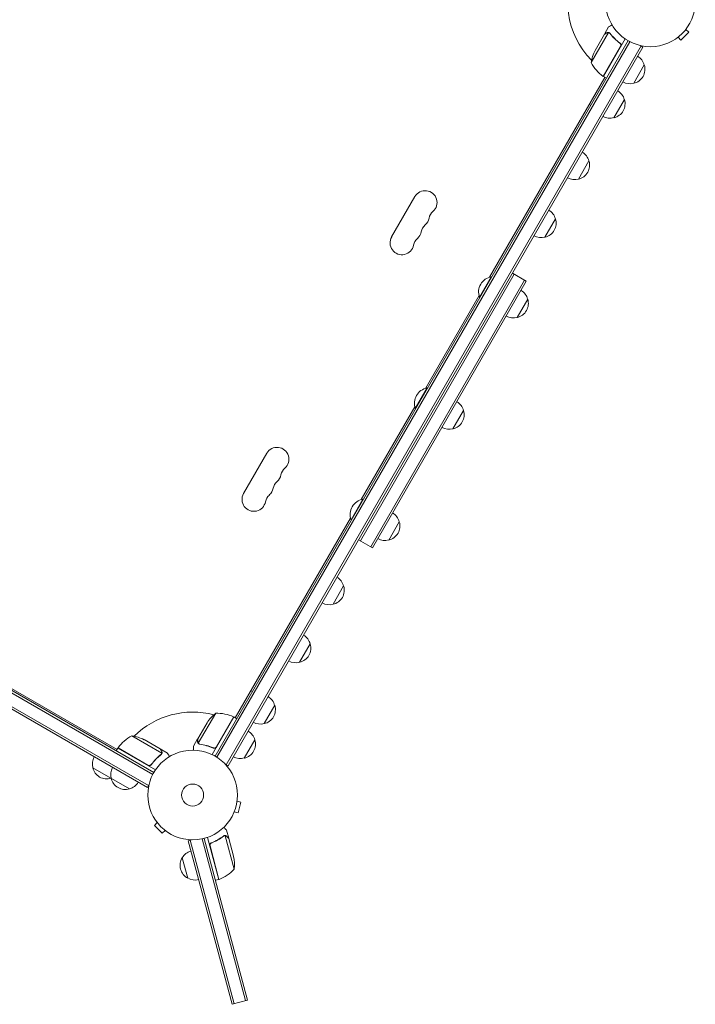
# Model space of a CAD drawing. Units: millimetres. Extents: x -7917 to 6731, y -7970 to 7188.
# Drawn here: x -745 to 53, y -1184 to -21 of the extents above; entities that cross this region are included whole.
import ezdxf

# ---------------------------------------------------------------- set-up
doc = ezdxf.new("R2010")
doc.units = ezdxf.units.MM
doc.header["$LTSCALE"] = 20
doc.layers.add('2d', color=230, linetype='Continuous')

msp = doc.modelspace()

# ---------------------------------------------------------------- linework, layer by layer
at = {"layer": '2d', "lineweight": 0}
for p, q in [((-54.4, -38.2), (-49.5, -29.7)), ((41.8, -32.6), (45.2, -36)), ((42.7, -31.4), (42.7, -31.4)), ((42.7, -31.4), (42.7, -31.4)), ((-514.5, -891.1), (-26.5, -45.9)), ((-49.6, -36.4), (-70.1, -71.8)), ((-54.5, -38.4), (-65.5, -57.4)), ((-29.9, -43.8), (-55.6, -88.3)), ((-54.4, -38.2), (-54.3, -38.3)), ((-48.7, -36.8), (-48.7, -36.8)), ((31.4, -42.7), (31.4, -42.7)), ((31.4, -42.7), (31.4, -42.7)), ((32.6, -41.8), (36, -45.2)), ((36, -45.2), (45.2, -36)), ((-512.4, -892.4), (-24.3, -47.1)), ((-11.1, -52.2), (-501.3, -901.3)), ((-8.9, -53.5), (-499.1, -902.5)), ((-55.8, -88.2), (-35.3, -52.8)), ((-36.9, -48.3), (-35.6, -49.1)), ((-8.9, -53.5), (-12.3, -51.6)), ((-7.3, -74.6), (-19.8, -96.3)), ((-190.1, -325.2), (-53.9, -89.3)), ((-55.6, -88.3), (-52.1, -90.3)), ((-55.3, -87.4), (-55.2, -87.6)), ((-54.4, -89), (-54, -89.6)), ((-30.8, -115.4), (-43.3, -137)), ((-72.3, -121.2), (-70.6, -122.2)), ((-72.7, -187.9), (-85.2, -209.5)), ((-278.4, -230.1), (-305.9, -277.8)), ((-112.2, -256.3), (-124.7, -278)), ((-342.7, -636.7), (-161, -321.9)), ((-188.1, -324.7), (-202.1, -349)), ((-187.6, -325), (-188.1, -324.7)), ((-163.2, -320.6), (-146.7, -330.1)), ((-148.9, -328.9), (-330.6, -643.7)), ((-146.7, -330.1), (-328.5, -644.9)), ((-265.9, -456.6), (-202.6, -347)), ((-201.6, -349.2), (-202.1, -349)), ((-145.1, -351.3), (-157.6, -372.9)), ((-1433.4, -424.7), (-588.1, -912.7)), ((-1432.1, -422.5), (-586.9, -910.5)), ((-594.5, -928.1), (-1443.5, -437.9)), ((-593.2, -925.9), (-1442.3, -435.7)), ((-263.9, -456.1), (-277.9, -480.4)), ((-263.5, -456.4), (-263.9, -456.1)), ((-341.8, -588), (-278.5, -478.4)), ((-277.5, -480.6), (-277.9, -480.4)), ((-220.9, -482.7), (-233.4, -504.3)), ((-480.9, -580.9), (-453.4, -533.3)), ((-339.8, -587.6), (-353.8, -611.8)), ((-339.4, -587.8), (-339.8, -587.6)), ((-490.6, -845.8), (-354.4, -609.8)), ((-353.4, -612.1), (-353.8, -611.8)), ((-296.8, -614.1), (-309.3, -635.8)), ((-344.9, -635.4), (-328.5, -644.9)), ((-362.6, -690), (-375.1, -711.7)), ((-402.1, -758.5), (-414.6, -780.2)), ((-807.2, -781.1), (-630.3, -883.2)), ((-470.4, -814.8), (-472.2, -813.8)), ((-444, -831), (-456.5, -852.7)), ((-513.8, -840.4), (-534.3, -875.9)), ((-492.3, -844.8), (-518, -889.3)), ((-512.9, -880), (-492.5, -844.7)), ((-493, -845.5), (-492.7, -845.5)), ((-492.3, -844.8), (-488.9, -846.8)), ((-491.1, -845.5), (-490.4, -845.5)), ((-535, -870.6), (-524, -851.7)), ((-577.4, -887.4), (-612.8, -867)), ((-579.4, -882.5), (-598.4, -871.6)), ((-535.1, -870.8), (-540, -879.3)), ((-535.1, -870.8), (-535, -870.9)), ((-467.5, -871.7), (-480, -893.4)), ((-629.3, -881.5), (-631.3, -884.9)), ((-630.6, -883), (-630, -882.7)), ((-584.8, -907.2), (-629.3, -881.5)), ((-629.2, -881.3), (-593.8, -901.7)), ((-628.6, -881.9), (-628.4, -881.7)), ((-579.2, -882.6), (-579.3, -882.7)), ((-579.2, -882.6), (-570.7, -887.5)), ((-533.6, -876.7), (-533.6, -876.7)), ((-517.6, -880.9), (-516.3, -881.7)), ((-577.8, -888.3), (-577.8, -888.3)), ((-615.6, -929.7), (-659, -904.7)), ((-589.3, -900.1), (-590.1, -901.4)), ((-499.1, -902.5), (-502.5, -900.6)), ((-594.5, -928.1), (-592.5, -924.7)), ((-488.5, -944.4), (-483.9, -945.6)), ((-488.3, -942.9), (-488.3, -942.9)), ((-488.3, -942.9), (-488.3, -942.9)), ((-487.2, -958.2), (-483.9, -945.6)), ((-492.4, -958.3), (-492.5, -958.3)), ((-492.5, -958.3), (-492.5, -958.3)), ((-491.9, -956.9), (-487.2, -958.2)), ((-582.8, -969.6), (-586.2, -973)), ((-586.2, -973), (-577, -982.2)), ((-583.7, -968.5), (-583.7, -968.4)), ((-583.7, -968.4), (-583.7, -968.4)), ((-573.6, -978.8), (-577, -982.2)), ((-572.4, -979.7), (-572.4, -979.7)), ((-572.4, -979.7), (-572.4, -979.7)), ((-476.1, -1179.3), (-527.3, -988.2)), ((-510.2, -1036.7), (-523.5, -987.1)), ((-503.5, -985), (-503.5, -985)), ((-491.9, -1024.6), (-502.5, -985.1)), ((-498.3, -988), (-500.9, -978.6)), ((-498.3, -988), (-498.5, -988.1)), ((-492.6, -1009.4), (-498.3, -988.2)), ((-546.2, -991), (-542.4, -990)), ((-546.2, -991), (-494.4, -1184.2)), ((-543.8, -990.4), (-492, -1183.6)), ((-529.7, -988.8), (-478.5, -1179.9)), ((-520.5, -997.2), (-510, -1036.6)), ((-517.9, -993.3), (-519.3, -993.7)), ((-546.8, -1035.2), (-553.3, -1011)), ((-510.2, -1036.7), (-514, -1037.7)), ((-494.4, -1184.2), (-476.1, -1179.3))]:
    msp.add_line(p, q, dxfattribs=at)
for centre, radius in [((0, 0), 53), ((-541, -937), 53), ((-541, -937), 13)]:
    msp.add_circle(centre, radius, dxfattribs=at)
for centre, radius, start, end in [((0, 0), 98, 151.1694, 224.7999), ((-20.7, -79.6), 50, 153.6243, 171.1002), ((-23.9, -78.9), 17, 14.1865, 59.3587), ((-26.2, -47.9), 50, 208.6503, 233.5272), ((-23.5, -79.7), 17, 282.6679, 17.3321), ((-54.1, -85.7), 3, 233.5272, 236.8088), ((0, 0), 98, 237.5437, 237.6607), ((-24.4, -79.8), 17, 240.6413, 285.8135), ((-47, -120.4), 17, 282.6679, 17.3321), ((-47.4, -119.6), 17, 14.1865, 59.3587), ((-47.9, -120.5), 17, 240.6413, 285.8135), ((-89.2, -192.2), 17, 14.1865, 59.3587), ((-88.9, -192.9), 17, 282.6679, 17.3321), ((-89.7, -193), 17, 240.6413, 285.8135), ((-266.2, -237.1), 14, 310.8901, 150), ((-275.4, -253), 14, 310.8901, 349.1099), ((-247.9, -258.3), 14, 130.8901, 169.1099), ((-128.8, -260.6), 17, 14.1865, 59.3587), ((-257.1, -274.2), 14, 130.8901, 169.1099), ((-128.4, -261.4), 17, 282.6679, 17.3321), ((-293.7, -284.8), 14, 150, 349.1099), ((-284.6, -268.9), 14, 310.8901, 349.1099), ((-129.3, -261.5), 17, 240.6413, 285.8135), ((-266.2, -290.1), 14, 130.8901, 169.1099), ((-184.8, -342.8), 18.3, 100.1905, 199.8095), ((-161.6, -355.6), 17, 14.1865, 59.3587), ((-161.3, -356.3), 17, 282.6679, 17.3321), ((-162.1, -356.4), 17, 240.6413, 285.8135), ((-260.7, -474.2), 18.3, 100.1905, 199.8095), ((-237.5, -487), 17, 14.1865, 59.3587), ((-237.2, -487.8), 17, 282.6679, 17.3321), ((-238, -487.9), 17, 240.6413, 285.8135), ((-441.2, -540.3), 14, 310.8901, 150), ((-422.9, -561.4), 14, 130.8901, 169.1099), ((-432.1, -577.3), 14, 130.8901, 169.1099), ((-450.4, -556.1), 14, 310.8901, 349.1099), ((-468.7, -587.9), 14, 150, 349.1099), ((-459.6, -572), 14, 310.8901, 349.1099), ((-441.2, -593.2), 14, 130.8901, 169.1099), ((-336.6, -605.6), 18.3, 100.1905, 199.8095), ((-313.4, -618.4), 17, 14.1865, 59.3587), ((-313, -619.2), 17, 282.6679, 17.3321), ((-313.9, -619.3), 17, 240.6413, 285.8135), ((-379.2, -694.3), 17, 14.1865, 59.3587), ((-378.8, -695.1), 17, 282.6679, 17.3321), ((-379.7, -695.2), 17, 240.6413, 285.8135), ((-418.7, -762.8), 17, 14.1865, 59.3587), ((-418.4, -763.6), 17, 282.6679, 17.3321), ((-419.2, -763.7), 17, 240.6413, 285.8135), ((-460.6, -835.3), 17, 14.1865, 59.3587), ((-460.2, -836.1), 17, 282.6679, 17.3321), ((-541, -937), 98, 75.2001, 134.7999), ((-482.4, -879.4), 50, 128.8998, 146.3757), ((-512.6, -890.4), 50, 66.4728, 91.3497), ((-493.9, -847.3), 3, 63.1912, 66.4728), ((-541, -937), 98, 62.3393, 62.4563), ((-461.1, -836.2), 17, 240.6413, 285.8135), ((-588.9, -910.9), 50, 118.6503, 143.5272), ((-620.6, -916.4), 50, 63.6243, 81.1002), ((-483.7, -876.8), 17, 282.6679, 17.3321), ((-484.1, -876), 17, 14.1865, 59.3587), ((-626.7, -882.9), 3, 143.5272, 146.8088), ((-642.5, -900.2), 17, 150.6413, 195.8135), ((-541, -937), 98, 147.5437, 147.6607), ((-484.6, -876.9), 17, 240.6413, 285.8135), ((-642.4, -901), 17, 192.6679, 287.3321), ((-620.8, -912.7), 17, 150.6413, 195.8135), ((-641.6, -900.7), 17, 284.1865, 284.8958), ((-620.7, -913.5), 17, 192.6679, 287.3321), ((-619.9, -913.2), 17, 284.1865, 329.3587), ((-538.9, -1020.1), 17, 147.6679, 242.3321), ((-538.4, -1019.5), 17, 105.6413, 150.8135), ((-541.6, -1019.3), 50, 353.8998, 11.3757), ((-538.1, -1020.4), 17, 239.1865, 284.3587), ((-528.1, -990.1), 50, 291.4728, 316.3497), ((-510.9, -1033.8), 3, 288.1912, 291.4728)]:
    msp.add_arc(centre, radius, start, end, dxfattribs=at)
for points, knots in [([(-45.4, -27.4), (-45.8, -27.6), (-46.2, -27.8), (-46.9, -28.2), (-47.2, -28.4), (-47.6, -28.6), (-47.8, -28.8), (-48, -28.9), (-48.1, -28.9), (-48.1, -29), (-49.1, -29.5), (-49.5, -29.7), (-49.5, -29.7)], [0.0535022, 0.0535022, 0.0535022, 0.0535022, 0.125, 0.125, 0.1875, 0.1875, 0.21875, 0.234375, 0.234375, 0.25, 0.25, 0.5, 0.5, 0.5, 0.5]), ([(-51.7, -36.8), (-52.4, -37.2), (-53, -37.5), (-54, -38.1), (-54.3, -38.3), (-54.5, -38.4)], [0, 0, 0, 0, 0.00517024, 0.00517024, 0.01034048, 0.01034048, 0.01034048, 0.01034048]), ([(-50, -36.4), (-50.3, -36.4), (-50.6, -36.4), (-51, -36.5), (-51.1, -36.5), (-51.4, -36.6), (-51.6, -36.7), (-51.7, -36.8)], [0, 0, 0, 0, 0.00218234, 0.00218234, 0.003273511, 0.003273511, 0.004364681, 0.004364681, 0.004364681, 0.004364681]), ([(-51.6, -36.6), (-51.5, -36.5), (-51.3, -36.4), (-51.1, -36.4), (-51, -36.3), (-50.9, -36.3), (-50.8, -36.3), (-50.8, -36.3), (-50.7, -36.3), (-50.7, -36.3), (-50.7, -36.3), (-50.7, -36.3), (-50.7, -36.3), (-50.7, -36.2), (-50.6, -36.2)], [0, 0, 0, 0, 0.25, 0.25, 0.375, 0.375, 0.4375, 0.46875, 0.484375, 0.4921875, 0.4921875, 0.5, 0.5, 0.5253358, 0.5253358, 0.5253358, 0.5253358]), ([(-51.6, -36.6), (-51.5, -36.5), (-51.3, -36.4), (-51.1, -36.4), (-51, -36.3), (-50.9, -36.3), (-50.8, -36.3), (-50.8, -36.3), (-50.7, -36.3), (-50.7, -36.3), (-50.7, -36.3), (-50.7, -36.3), (-50.4, -36.2), (-50.1, -36.2), (-49.8, -36.2)], [0, 0, 0, 0, 0.25, 0.25, 0.375, 0.375, 0.4375, 0.46875, 0.484375, 0.492187, 0.492187, 0.5, 0.5, 1, 1, 1, 1]), ([(-49.8, -36.2), (-49.7, -36.2), (-49.7, -36.2), (-49.5, -36.3), (-49.4, -36.3), (-49.2, -36.3), (-49.1, -36.4), (-48.8, -36.5), (-48.7, -36.5), (-48.6, -36.6)], [0, 0, 0, 0, 0.00051115, 0.00051115, 0.001022301, 0.001022301, 0.001533451, 0.001533451, 0.002044601, 0.002044601, 0.002044601, 0.002044601]), ([(-47.8, -37.5), (-46.2, -39.6), (-44.5, -41.6), (-40.6, -45.4), (-38.5, -47.2), (-36.1, -48.9)], [0, 0, 0, 0, 0.00859307, 0.00859307, 0.01718614, 0.01718614, 0.01718614, 0.01718614]), ([(-35.9, -48.8), (-38.2, -47.1), (-40.3, -45.3), (-42.8, -42.9), (-43.3, -42.4), (-44.2, -41.4), (-44.7, -40.9), (-46.1, -39.4), (-46.9, -38.4), (-47.7, -37.3)], [0.00267622, 0.00267622, 0.00267622, 0.00267622, 0.01136401, 0.01136401, 0.01353595, 0.01353595, 0.0157079, 0.0157079, 0.0200518, 0.0200518, 0.0200518, 0.0200518]), ([(-36.1, -48.9), (-35.9, -49.1), (-35.7, -49.2), (-35.5, -49.6), (-35.4, -49.7), (-35.3, -49.9), (-35.2, -50.1), (-35, -50.5), (-35, -50.7), (-34.9, -51.1), (-34.9, -51.3), (-34.9, -51.6), (-35, -51.7), (-35, -51.8)], [0, 0, 0, 0, 0.000839577, 0.000839577, 0.001259366, 0.001259366, 0.001679155, 0.001679155, 0.002518732, 0.002518732, 0.002938521, 0.002938521, 0.00335831, 0.00335831, 0.00335831, 0.00335831]), ([(-35.9, -48.8), (-35.7, -48.9), (-35.6, -49.1), (-35.4, -49.3), (-35.2, -49.5), (-35.1, -49.8), (-35, -49.9), (-34.8, -50.3), (-34.8, -50.4), (-34.7, -50.8), (-34.7, -51), (-34.7, -51.3), (-34.7, -51.5), (-34.7, -51.9), (-34.8, -52.1), (-34.9, -52.4), (-35, -52.6), (-35.1, -52.7)], [0, 0, 0, 0, 0.000547232, 0.000547232, 0.001094464, 0.001094464, 0.001641696, 0.001641696, 0.002188928, 0.002188928, 0.002736159, 0.002736159, 0.003283391, 0.003283391, 0.003830623, 0.003830623, 0.004377855, 0.004377855, 0.004377855, 0.004377855]), ([(-35.5, -49.6), (-35.4, -49.7), (-35.4, -49.7), (-35.3, -49.9), (-35.2, -50.1), (-35, -50.5), (-35, -50.7), (-34.9, -51.1), (-34.9, -51.3), (-34.9, -51.6), (-35, -51.7), (-35, -51.8)], [0.000970326, 0.000970326, 0.000970326, 0.000970326, 0.001259366, 0.001259366, 0.001679155, 0.001679155, 0.002518732, 0.002518732, 0.002938521, 0.002938521, 0.00335831, 0.00335831, 0.00335831, 0.00335831]), ([(-535, -870.6), (-535, -870.9), (-535, -871.3), (-535, -872.4), (-535, -873), (-535, -873.9)], [0, 0, 0, 0, 0.00517024, 0.00517024, 0.01034048, 0.01034048, 0.01034048, 0.01034048]), ([(-577.8, -885.3), (-578.2, -884.6), (-578.5, -884), (-579.1, -883.1), (-579.3, -882.7), (-579.4, -882.5)], [0, 0, 0, 0, 0.00517024, 0.00517024, 0.01034048, 0.01034048, 0.01034048, 0.01034048]), ([(-540, -879.3), (-540, -879.3), (-540, -879.4), (-540, -879.8), (-540, -880), (-540, -880.2), (-540, -880.4), (-540, -880.6), (-540, -880.7), (-540, -880.7), (-540, -881.6), (-540, -882.7), (-540, -884)], [0.5, 0.5, 0.5, 0.5, 0.625, 0.625, 0.6875, 0.6875, 0.71875, 0.734375, 0.734375, 0.75, 0.75, 0.9464969, 0.9464969, 0.9464969, 0.9464969]), ([(-534.5, -875.8), (-534.6, -875.7), (-534.7, -875.6), (-534.8, -875.4), (-534.9, -875.3), (-534.9, -875.1), (-534.9, -875.1), (-534.9, -875.1), (-534.9, -875), (-534.9, -875), (-534.9, -875), (-535.1, -874.7), (-535.1, -874.4), (-535.1, -874.1)], [0, 0, 0, 0, 0.25, 0.25, 0.375, 0.4375, 0.46875, 0.484375, 0.492188, 0.492188, 0.5, 0.5, 1, 1, 1, 1]), ([(-535, -873.9), (-535, -874.1), (-535, -874.2), (-534.9, -874.5), (-534.9, -874.6), (-534.8, -875.1), (-534.7, -875.3), (-534.5, -875.5)], [0, 0, 0, 0, 0.001089402, 0.001089402, 0.002178803, 0.002178803, 0.004357607, 0.004357607, 0.004357607, 0.004357607]), ([(-533.9, -876.5), (-534.1, -876.3), (-534.2, -876.2), (-534.4, -876), (-534.5, -875.9), (-534.5, -875.8)], [0.000526185, 0.000526185, 0.000526185, 0.000526185, 0.001315456, 0.001315456, 0.002104727, 0.002104727, 0.002104727, 0.002104727]), ([(-533.9, -876.5), (-534.1, -876.3), (-534.2, -876.2), (-534.4, -876), (-534.4, -876), (-534.5, -875.9)], [0.000526185, 0.000526185, 0.000526185, 0.000526185, 0.001315456, 0.001315456, 0.001853172, 0.001853172, 0.001853172, 0.001853172]), ([(-533.9, -876.5), (-534.1, -876.3), (-534.2, -876.2), (-534.4, -876), (-534.4, -876), (-534.5, -875.9)], [0.000526185, 0.000526185, 0.000526185, 0.000526185, 0.001315456, 0.001315456, 0.001853171, 0.001853171, 0.001853171, 0.001853171]), ([(-533.9, -876.5), (-534.1, -876.3), (-534.2, -876.2), (-534.4, -876), (-534.4, -876), (-534.5, -875.9)], [0.000526185, 0.000526185, 0.000526185, 0.000526185, 0.001315456, 0.001315456, 0.001853171, 0.001853171, 0.001853171, 0.001853171]), ([(-533.5, -876.5), (-533.7, -876.4), (-533.8, -876.3), (-534, -876.1), (-534.1, -876), (-534.3, -875.9)], [0.001328787, 0.001328787, 0.001328787, 0.001328787, 0.001872455, 0.001872455, 0.002416124, 0.002416124, 0.002416124, 0.002416124]), ([(-532.5, -877), (-529.9, -877.4), (-527.3, -877.9), (-523.3, -879.1), (-522, -879.5), (-520, -880.2), (-519.3, -880.4), (-518, -881), (-517.3, -881.3), (-516.7, -881.5)], [0, 0, 0, 0, 0.00869705, 0.00869705, 0.01304558, 0.01304558, 0.01521984, 0.01521984, 0.01739411, 0.01739411, 0.01739411, 0.01739411]), ([(-516.7, -881.3), (-519.4, -880.1), (-522, -879.2), (-527.2, -877.8), (-529.8, -877.2), (-532.4, -876.8)], [0, 0, 0, 0, 0.00859307, 0.00859307, 0.01718614, 0.01718614, 0.01718614, 0.01718614]), ([(-512.9, -880.3), (-512.9, -880.5), (-513.1, -880.6), (-513.3, -880.9), (-513.4, -881), (-513.7, -881.2), (-513.9, -881.3), (-514.2, -881.5), (-514.4, -881.6), (-514.7, -881.7), (-514.9, -881.7), (-515.2, -881.8), (-515.4, -881.8), (-515.8, -881.8), (-516, -881.8), (-516.3, -881.7), (-516.5, -881.6), (-516.7, -881.5)], [0, 0, 0, 0, 0.000547172, 0.000547172, 0.001094344, 0.001094344, 0.001641516, 0.001641516, 0.002188688, 0.002188688, 0.00273586, 0.00273586, 0.003283032, 0.003283032, 0.003830204, 0.003830204, 0.004377377, 0.004377377, 0.004377377, 0.004377377]), ([(-513.6, -880.8), (-513.8, -881), (-514, -881.2), (-514.4, -881.3), (-514.6, -881.4), (-514.8, -881.5), (-515, -881.5), (-515.4, -881.5), (-515.7, -881.6), (-516.2, -881.5), (-516.5, -881.4), (-516.7, -881.3)], [0.001013661, 0.001013661, 0.001013661, 0.001013661, 0.001852653, 0.001852653, 0.002272148, 0.002272148, 0.002691644, 0.002691644, 0.003530636, 0.003530636, 0.004369628, 0.004369628, 0.004369628, 0.004369628]), ([(-513.6, -880.8), (-513.8, -881), (-514, -881.2), (-514.4, -881.3), (-514.6, -881.4), (-514.8, -881.5), (-515, -881.5), (-515.3, -881.5), (-515.6, -881.5), (-515.8, -881.5)], [0.001013661, 0.001013661, 0.001013661, 0.001013661, 0.001852653, 0.001852653, 0.002272148, 0.002272148, 0.002691644, 0.002691644, 0.003402455, 0.003402455, 0.003402455, 0.003402455]), ([(-578.5, -889.2), (-580.6, -890.8), (-582.6, -892.6), (-586.4, -896.5), (-588.2, -898.6), (-589.9, -900.9)], [0, 0, 0, 0, 0.00859307, 0.00859307, 0.01718614, 0.01718614, 0.01718614, 0.01718614]), ([(-589.8, -901.1), (-588.1, -898.8), (-586.3, -896.7), (-583.9, -894.2), (-583.4, -893.7), (-582.4, -892.8), (-581.9, -892.3), (-580.4, -891), (-579.4, -890.1), (-578.3, -889.3)], [0.00267622, 0.00267622, 0.00267622, 0.00267622, 0.01136401, 0.01136401, 0.01353595, 0.01353595, 0.0157079, 0.0157079, 0.0200518, 0.0200518, 0.0200518, 0.0200518]), ([(-577.4, -887), (-577.4, -886.7), (-577.4, -886.5), (-577.5, -886.1), (-577.5, -885.9), (-577.6, -885.6), (-577.7, -885.5), (-577.8, -885.3)], [0, 0, 0, 0, 0.00218234, 0.00218234, 0.003273511, 0.003273511, 0.004364681, 0.004364681, 0.004364681, 0.004364681]), ([(-577.6, -885.5), (-577.5, -885.6), (-577.4, -885.7), (-577.4, -886), (-577.3, -886), (-577.3, -886.2), (-577.3, -886.2), (-577.3, -886.3), (-577.3, -886.3), (-577.3, -886.3), (-577.3, -886.3), (-577.3, -886.4), (-577.3, -886.4), (-577.2, -886.4), (-577.2, -886.4)], [0, 0, 0, 0, 0.25, 0.25, 0.375, 0.375, 0.4375, 0.46875, 0.484375, 0.4921875, 0.4921875, 0.5, 0.5, 0.5253358, 0.5253358, 0.5253358, 0.5253358]), ([(-577.6, -885.5), (-577.5, -885.6), (-577.4, -885.7), (-577.4, -886), (-577.3, -886), (-577.3, -886.2), (-577.3, -886.2), (-577.3, -886.3), (-577.3, -886.3), (-577.3, -886.3), (-577.3, -886.3), (-577.3, -886.4), (-577.2, -886.6), (-577.2, -886.9), (-577.2, -887.2)], [0, 0, 0, 0, 0.25, 0.25, 0.375, 0.375, 0.4375, 0.46875, 0.484375, 0.492187, 0.492187, 0.5, 0.5, 1, 1, 1, 1]), ([(-577.2, -887.2), (-577.2, -887.3), (-577.2, -887.4), (-577.3, -887.5), (-577.3, -887.6), (-577.3, -887.9), (-577.4, -888), (-577.5, -888.2), (-577.5, -888.3), (-577.6, -888.5)], [0, 0, 0, 0, 0.00051115, 0.00051115, 0.001022301, 0.001022301, 0.001533451, 0.001533451, 0.002044601, 0.002044601, 0.002044601, 0.002044601]), ([(-568.4, -891.6), (-568.6, -891.2), (-568.8, -890.8), (-569.2, -890.1), (-569.4, -889.8), (-569.6, -889.4), (-569.8, -889.2), (-569.9, -889.1), (-569.9, -888.9), (-570, -888.9), (-570.5, -888), (-570.7, -887.5), (-570.7, -887.5)], [0.0535022, 0.0535022, 0.0535022, 0.0535022, 0.125, 0.125, 0.1875, 0.1875, 0.21875, 0.234375, 0.234375, 0.25, 0.25, 0.5, 0.5, 0.5, 0.5]), ([(-589.8, -901.1), (-589.9, -901.3), (-590.1, -901.4), (-590.3, -901.7), (-590.5, -901.8), (-590.8, -902), (-590.9, -902.1), (-591.3, -902.2), (-591.4, -902.3), (-591.8, -902.3), (-592, -902.4), (-592.3, -902.4), (-592.5, -902.4), (-592.9, -902.3), (-593.1, -902.3), (-593.4, -902.1), (-593.6, -902.1), (-593.7, -902)], [0, 0, 0, 0, 0.000547232, 0.000547232, 0.001094464, 0.001094464, 0.001641696, 0.001641696, 0.002188928, 0.002188928, 0.002736159, 0.002736159, 0.003283391, 0.003283391, 0.003830623, 0.003830623, 0.004377855, 0.004377855, 0.004377855, 0.004377855]), ([(-589.9, -900.9), (-590.1, -901.1), (-590.2, -901.3), (-590.6, -901.6), (-590.7, -901.6), (-590.9, -901.8), (-591.1, -901.8), (-591.5, -902), (-591.7, -902.1), (-592.1, -902.1), (-592.3, -902.1), (-592.6, -902.1), (-592.7, -902.1), (-592.8, -902.1)], [0, 0, 0, 0, 0.000839577, 0.000839577, 0.001259366, 0.001259366, 0.001679155, 0.001679155, 0.002518732, 0.002518732, 0.002938521, 0.002938521, 0.00335831, 0.00335831, 0.00335831, 0.00335831]), ([(-590.6, -901.6), (-590.7, -901.6), (-590.7, -901.7), (-590.9, -901.8), (-591.1, -901.8), (-591.5, -902), (-591.7, -902.1), (-592.1, -902.1), (-592.3, -902.1), (-592.6, -902.1), (-592.7, -902.1), (-592.8, -902.1)], [0.000970326, 0.000970326, 0.000970326, 0.000970326, 0.001259366, 0.001259366, 0.001679155, 0.001679155, 0.002518732, 0.002518732, 0.002938521, 0.002938521, 0.00335831, 0.00335831, 0.00335831, 0.00335831]), ([(-500.9, -978.6), (-500.9, -978.6), (-501, -978.5), (-501.2, -978.2), (-501.3, -978.1), (-501.5, -977.9), (-501.7, -977.8), (-501.8, -977.7), (-501.9, -977.6), (-501.9, -977.6), (-502.5, -977), (-503.3, -976.2), (-504.2, -975.2)], [0.5, 0.5, 0.5, 0.5, 0.625, 0.625, 0.6875, 0.6875, 0.71875, 0.734375, 0.734375, 0.75, 0.75, 0.9464969, 0.9464969, 0.9464969, 0.9464969]), ([(-504.6, -985.5), (-506.7, -987), (-508.9, -988.5), (-512.5, -990.5), (-513.7, -991.2), (-515.7, -992.1), (-516.3, -992.4), (-517.6, -993), (-518.3, -993.2), (-519, -993.5)], [0, 0, 0, 0, 0.00869705, 0.00869705, 0.01304558, 0.01304558, 0.01521984, 0.01521984, 0.01739411, 0.01739411, 0.01739411, 0.01739411]), ([(-518.7, -993.6), (-516, -992.6), (-513.5, -991.4), (-508.8, -988.7), (-506.6, -987.2), (-504.5, -985.7)], [0, 0, 0, 0, 0.00859307, 0.00859307, 0.01718614, 0.01718614, 0.01718614, 0.01718614]), ([(-503.5, -985.2), (-503.3, -985.1), (-503.1, -985.1), (-502.8, -985.1), (-502.7, -985.1), (-502.5, -985.1)], [0.001328787, 0.001328787, 0.001328787, 0.001328787, 0.001872455, 0.001872455, 0.002416124, 0.002416124, 0.002416124, 0.002416124]), ([(-503.2, -984.9), (-503, -984.9), (-502.8, -984.9), (-502.5, -984.9), (-502.4, -984.9), (-502.4, -984.9)], [0.000526185, 0.000526185, 0.000526185, 0.000526185, 0.001315456, 0.001315456, 0.001853172, 0.001853172, 0.001853172, 0.001853172]), ([(-503.2, -984.9), (-503, -984.9), (-502.8, -984.9), (-502.5, -984.9), (-502.4, -984.9), (-502.3, -984.9)], [0.000526185, 0.000526185, 0.000526185, 0.000526185, 0.001315456, 0.001315456, 0.002104727, 0.002104727, 0.002104727, 0.002104727]), ([(-502.3, -984.9), (-502.1, -984.9), (-502, -985), (-501.8, -985), (-501.7, -985.1), (-501.5, -985.1), (-501.5, -985.1), (-501.5, -985.2), (-501.4, -985.2), (-501.4, -985.2), (-501.4, -985.2), (-501.1, -985.3), (-500.9, -985.5), (-500.6, -985.7)], [0, 0, 0, 0, 0.25, 0.25, 0.375, 0.4375, 0.46875, 0.484375, 0.492188, 0.492188, 0.5, 0.5, 1, 1, 1, 1]), ([(-500.6, -985.9), (-500.7, -985.8), (-500.8, -985.7), (-501.1, -985.5), (-501.2, -985.5), (-501.6, -985.3), (-501.8, -985.2), (-502.1, -985.1)], [0, 0, 0, 0, 0.001089402, 0.001089402, 0.002178803, 0.002178803, 0.004357607, 0.004357607, 0.004357607, 0.004357607]), ([(-498.3, -988.2), (-498.5, -988.1), (-498.7, -987.8), (-499.5, -987), (-500, -986.5), (-500.6, -985.9)], [0, 0, 0, 0, 0.00517024, 0.00517024, 0.01034048, 0.01034048, 0.01034048, 0.01034048]), ([(-520.8, -997.1), (-520.8, -996.9), (-520.9, -996.7), (-520.9, -996.3), (-520.9, -996.2), (-520.8, -995.8), (-520.8, -995.6), (-520.7, -995.3), (-520.6, -995.1), (-520.5, -994.8), (-520.4, -994.6), (-520.2, -994.3), (-520, -994.2), (-519.8, -993.9), (-519.6, -993.8), (-519.3, -993.6), (-519.1, -993.6), (-519, -993.5)], [0, 0, 0, 0, 0.000547172, 0.000547172, 0.001094344, 0.001094344, 0.001641516, 0.001641516, 0.002188688, 0.002188688, 0.00273586, 0.00273586, 0.003283032, 0.003283032, 0.003830204, 0.003830204, 0.004377377, 0.004377377, 0.004377377, 0.004377377]), ([(-520.6, -996.2), (-520.6, -995.9), (-520.5, -995.6), (-520.4, -995.2), (-520.3, -995.1), (-520.2, -994.9), (-520.1, -994.7), (-519.9, -994.4), (-519.7, -994.2), (-519.2, -993.9), (-519, -993.7), (-518.7, -993.6)], [0.001013661, 0.001013661, 0.001013661, 0.001013661, 0.001852653, 0.001852653, 0.002272148, 0.002272148, 0.002691644, 0.002691644, 0.003530636, 0.003530636, 0.004369628, 0.004369628, 0.004369628, 0.004369628]), ([(-520.6, -996.2), (-520.6, -995.9), (-520.5, -995.6), (-520.4, -995.2), (-520.3, -995.1), (-520.2, -994.9), (-520.1, -994.7), (-519.9, -994.4), (-519.7, -994.3), (-519.6, -994.1)], [0.001013661, 0.001013661, 0.001013661, 0.001013661, 0.001852653, 0.001852653, 0.002272148, 0.002272148, 0.002691644, 0.002691644, 0.003402455, 0.003402455, 0.003402455, 0.003402455])]:
    msp.add_open_spline(points, degree=3, knots=knots, dxfattribs=at)
for points, weights in [([(-51.6, -36.6), (-53.5, -37.7), (-54.4, -38.2), (-54.4, -38.2)], [1, 0.989183671007, 0.983775506511, 0.983775506511]), ([(-535.1, -870.8), (-535.1, -870.8), (-535.1, -871.9), (-535.1, -874.1)], [0.983775506511, 0.983775506511, 0.989183671007, 1]), ([(-577.6, -885.5), (-578.7, -883.6), (-579.2, -882.6), (-579.2, -882.6)], [1, 0.989183671007, 0.983775506511, 0.983775506511]), ([(-498.3, -988), (-498.3, -988), (-499.1, -987.3), (-500.6, -985.7)], [0.983775506511, 0.983775506511, 0.989183671007, 1])]:
    msp.add_rational_spline(points, weights, degree=3, dxfattribs=at)
for points in [[(-50, -36.4), (-49.9, -36.4), (-49.7, -36.4), (-49.6, -36.4)], [(-49.6, -36.4), (-49.3, -36.5), (-49, -36.6), (-48.7, -36.8)], [(-48.7, -36.8), (-48.6, -36.8), (-48.6, -36.8), (-48.5, -36.9)], [(-48.7, -36.8), (-48.5, -36.9), (-48.4, -37), (-48.2, -37.1)], [(-48.7, -36.8), (-48.7, -36.8), (-48.7, -36.8), (-48.7, -36.8)], [(-48.7, -36.8), (-48.7, -36.8), (-48.7, -36.8), (-48.7, -36.8)], [(-48.6, -36.6), (-48.6, -36.6), (-48.5, -36.6), (-48.5, -36.6)], [(-48.5, -36.6), (-48.2, -36.8), (-48, -37.1), (-47.7, -37.3)], [(-48.2, -37.1), (-48.1, -37.2), (-48, -37.4), (-47.8, -37.5)], [(-35, -51.8), (-35, -52.2), (-35.2, -52.5), (-35.3, -52.8)], [(-35, -52.5), (-35, -52.6), (-35, -52.7), (-35.1, -52.7)], [(-534.3, -875.9), (-534.3, -875.8), (-534.4, -875.6), (-534.5, -875.5)], [(-533.9, -876.5), (-533.8, -876.5), (-533.7, -876.6), (-533.6, -876.7)], [(-533.5, -876.7), (-533.6, -876.7), (-533.6, -876.7), (-533.6, -876.7)], [(-532.4, -876.8), (-532.8, -876.8), (-533.2, -876.7), (-533.5, -876.5)], [(-533.5, -876.5), (-533.5, -876.5), (-533.5, -876.5), (-533.5, -876.5)], [(-533.5, -876.5), (-533.5, -876.5), (-533.5, -876.5), (-533.5, -876.5)], [(-532.5, -877), (-532.9, -877), (-533.2, -876.9), (-533.5, -876.7)], [(-513.6, -880.8), (-513.3, -880.6), (-513.1, -880.3), (-512.9, -880)], [(-578.1, -888.8), (-578.2, -888.9), (-578.4, -889.1), (-578.5, -889.2)], [(-577.6, -888.5), (-577.8, -888.8), (-578.1, -889.1), (-578.3, -889.3)], [(-577.8, -888.3), (-577.9, -888.5), (-578, -888.7), (-578.1, -888.8)], [(-577.8, -888.3), (-577.8, -888.4), (-577.8, -888.5), (-577.9, -888.5)], [(-577.4, -887.4), (-577.5, -887.7), (-577.6, -888), (-577.8, -888.3)], [(-577.8, -888.3), (-577.8, -888.3), (-577.8, -888.3), (-577.8, -888.3)], [(-577.8, -888.3), (-577.8, -888.3), (-577.8, -888.3), (-577.8, -888.3)], [(-577.6, -888.5), (-577.6, -888.5), (-577.6, -888.5), (-577.6, -888.5)], [(-577.4, -887), (-577.4, -887.2), (-577.4, -887.3), (-577.4, -887.4)], [(-592.8, -902.1), (-593.2, -902), (-593.5, -901.9), (-593.8, -901.7)], [(-593.5, -902.1), (-593.6, -902), (-593.7, -902), (-593.7, -902)], [(-504.6, -985.5), (-504.3, -985.2), (-504, -985.1), (-503.6, -985)], [(-504.5, -985.7), (-504.2, -985.4), (-503.8, -985.3), (-503.5, -985.2)], [(-503.6, -985), (-503.6, -985), (-503.6, -985), (-503.5, -985)], [(-503.2, -984.9), (-503.3, -984.9), (-503.4, -984.9), (-503.5, -985)], [(-503.5, -985.2), (-503.5, -985.2), (-503.5, -985.2), (-503.5, -985.2)], [(-503.5, -985.2), (-503.5, -985.2), (-503.5, -985.2), (-503.5, -985.2)], [(-502.5, -985.1), (-502.4, -985.1), (-502.2, -985.1), (-502.1, -985.1)], [(-520.6, -996.2), (-520.7, -996.5), (-520.6, -996.9), (-520.5, -997.2)]]:
    msp.add_open_spline(points, degree=3, dxfattribs=at)

doc.saveas('drawing.dxf')
